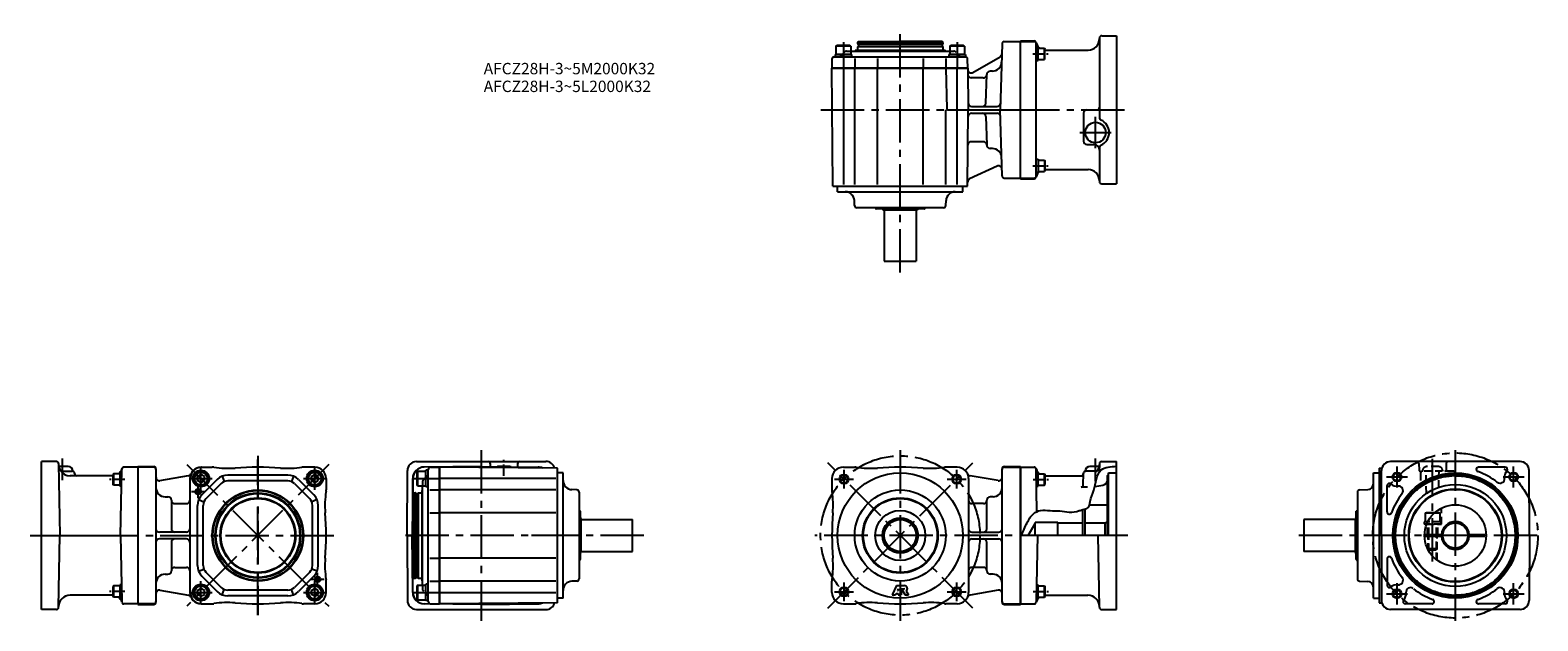
# Model space of a CAD drawing. Extents: x 184 to 1508, y 334 to 853.
import ezdxf

# ---------------------------------------------------------------- set-up
doc = ezdxf.new("R2010")
doc.units = 0
doc.header["$LTSCALE"] = 4
doc.header["$MEASUREMENT"] = 0
for name, pattern in [('CENTERX2', [4, 2.5, -0.5, 0.5, -0.5]), ('HIDDEN2', [4.7625, 3.175, -1.5875]), ('SEKKEI_A2_', [14.2875, 9.525, -1.5875, 1.5875, -1.5875]), ('SEKKEI_H', [2.38125, 1.5875, -0.79375])]:
    doc.linetypes.add(name, pattern=pattern)
doc.layers.get('0').update_dxf_attribs({"linetype": 'CONTINUOUS'})
for name, color, linetype in [('CENTER', 3, 'SEKKEI_A2_'), ('HIDS', 1, 'HIDDEN2'), ('HOJO', 4, 'CONTINUOUS'), ('TITLE', 4, 'CONTINUOUS')]:
    doc.layers.add(name, color=color, linetype=linetype)
doc.styles.get("Standard").update_dxf_attribs({"font": 'simplex.shx', "bigfont": 'extfont.shx'})

msp = doc.modelspace()

# ---------------------------------------------------------------- linework, layer by layer
for p, q in [((1125.1, 848.1), (1138.1, 848.1)), ((1138.1, 848.1), (1138.1, 718.1)), ((904.6, 834.6), (991.6, 834.6)), ((987.6, 835.1), (908.6, 835.1)), ((910.6, 842.1), (911.1, 843.1)), ((985.6, 842.1), (910.6, 842.1)), ((985.6, 838.4), (910.6, 838.4)), ((910.8, 838.6), (985.4, 838.6)), ((985.3, 840.6), (910.9, 840.6)), ((911.1, 843.1), (948.1, 843.1)), ((985, 843.1), (948.1, 843.1)), ((985.6, 842.1), (985, 843.1)), ((1037.5, 841.1), (1036, 783.1)), ((1039.5, 843.1), (1053.6, 843.1)), ((1053.6, 722.6), (1053.6, 843.6)), ((1053.6, 843.6), (1065.6, 843.6)), ((1053.6, 723.1), (1053.6, 843.1)), ((1053.6, 843.1), (1065.6, 843.1)), ((1067.6, 725.1), (1067.6, 841.1)), ((1067.6, 838), (1069.1, 838)), ((1069.1, 826.5), (1069.1, 838)), ((1069.1, 837.2), (1074.7, 837.2)), ((1074.7, 827.2), (1074.7, 837.2)), ((1074.7, 837.2), (1075.1, 836.5)), ((1075.1, 827.9), (1075.1, 836.5)), ((1075.4, 835.6), (1113.1, 835.6)), ((1123.1, 846.1), (1123.1, 775.9)), ((888.1, 827.6), (888.1, 819.6)), ((905.3, 829.6), (890.8, 829.6)), ((898.1, 828.1), (898.1, 819.6)), ((908.1, 828.1), (908.1, 819.6)), ((928.1, 828.1), (928.1, 819.6)), ((968.1, 828.1), (968.1, 819.6)), ((988.1, 828.1), (988.1, 819.6)), ((1005.3, 829.6), (990.8, 829.6)), ((998.1, 828.1), (998.1, 819.6)), ((1007.4, 819.6), (1007.3, 827.6)), ((1011.9, 815.9), (1035.8, 829.7)), ((1067.6, 826.5), (1069.1, 826.5)), ((1069.1, 827.2), (1074.7, 827.2)), ((1074.7, 827.2), (1075.1, 827.9)), ((889, 716.1), (888.1, 819.6)), ((1007.4, 819.6), (888.1, 819.6)), ((888.1, 819.6), (1007.4, 819.6)), ((898.1, 819.6), (898.1, 717.6)), ((908.1, 717.6), (908.1, 819.6)), ((928.1, 717.6), (928.1, 819.6)), ((968.1, 717.6), (968.1, 819.6)), ((988.1, 819.6), (989, 784)), ((998.1, 717.6), (998.1, 819.6)), ((1007.4, 819.6), (1007.7, 783.1)), ((1021, 811.1), (1010.5, 811.1)), ((1023.3, 789), (1024, 814.1)), ((1024.1, 814.1), (1024.1, 814.1)), ((1029.1, 817.1), (1027, 817.1)), ((988.1, 717.6), (988.1, 783.1)), ((990, 783.1), (1053.6, 783.1)), ((1007.2, 716.1), (1007.7, 783.1)), ((1010.7, 786.1), (1033.1, 786.1)), ((1037.5, 725), (1036, 783.1)), ((1112.1, 783.1), (1121.1, 783.1)), ((1010.7, 780.1), (1033.1, 780.1)), ((1023.3, 777.1), (1024, 752)), ((1109.1, 780.1), (1109.1, 755.6)), ((1021, 755.1), (1010.5, 755.1)), ((1024.1, 752.1), (1024.1, 752.1)), ((1024.1, 752.1), (1024.1, 752.1)), ((1029.1, 749.1), (1027, 749.1)), ((1112.1, 752.6), (1118.1, 752.6)), ((1123.1, 750.2), (1123.1, 720.1)), ((1033.1, 733.6), (1008.9, 722.4)), ((1067.6, 739.7), (1069.1, 739.7)), ((1069.1, 739.7), (1069.1, 728.2)), ((1069.1, 738.9), (1074.7, 738.9)), ((1069.1, 728.9), (1074.7, 728.9)), ((1074.7, 738.9), (1075.1, 738.2)), ((1074.7, 738.9), (1074.7, 728.9)), ((1074.7, 728.9), (1075.1, 729.6)), ((1075.1, 738.2), (1075.1, 729.6)), ((1075.4, 730.6), (1113.1, 730.6)), ((893.1, 711.1), (893.1, 716.1)), ((1003.1, 711.1), (1003.1, 716.1)), ((1039.5, 723.1), (1053.6, 723.1)), ((1053.6, 723.1), (1065.6, 723.1)), ((1053.6, 722.6), (1065.6, 722.6)), ((1067.6, 728.2), (1069.1, 728.2)), ((1125.1, 718.1), (1138.1, 718.1)), ((893.1, 711.1), (1003.1, 711.1)), ((908, 699), (907.8, 703.3)), ((988.1, 699), (988.3, 703.3)), ((986.1, 697.1), (910, 697.1)), ((926.4, 696.3), (926.3, 696.5)), ((969.3, 696.1), (926.8, 696.1)), ((932.5, 696.1), (933.1, 695.1)), ((933.1, 695.1), (963.1, 695.1)), ((934.1, 695.1), (934.1, 650.1)), ((962.1, 695.1), (962.1, 650.1)), ((963.6, 696.1), (963.1, 695.1)), ((969.7, 696.3), (969.8, 696.5)), ((934.1, 650.1), (962.1, 650.1)), ((193.8, 344.2), (193.8, 474.2)), ((206.8, 474.2), (193.8, 474.2)), ((208.8, 472.3), (209.9, 409.2)), ((217.3, 469.7), (209, 469.7)), ((211.3, 465.7), (220.8, 465.7)), ((221.3, 465.7), (220.8, 465.7)), ((222.8, 463.7), (222.8, 463.8)), ((264, 464.1), (262.5, 464.1)), ((262.5, 464.1), (262.5, 452.6)), ((263.2, 409.2), (264.2, 467.3)), ((278.3, 469.2), (266.2, 469.2)), ((278.3, 469.7), (278.3, 348.7)), ((278.3, 469.7), (292.3, 469.7)), ((278.3, 469.2), (278.3, 349.2)), ((292.3, 469.2), (278.3, 469.2)), ((278.3, 469.2), (278.3, 349.2)), ((294.3, 467.7), (294.3, 350.7)), ((334.1, 469.2), (334.4, 469.2)), ((514.9, 409.2), (515.1, 466.3)), ((523.1, 474.2), (636.8, 474.2)), ((579.9, 469.7), (529.8, 469.3)), ((531.4, 452), (531.4, 466.5)), ((535.4, 469.2), (543.4, 469.2)), ((543.4, 469.2), (543.4, 349.2)), ((543.4, 349.2), (543.4, 469.2)), ((646.9, 468.3), (543.4, 469.2)), ((579.9, 469.7), (630, 469.3)), ((588, 472.3), (588, 469.7)), ((604.9, 469.7), (594.9, 469.7)), ((611.9, 472.3), (611.8, 469.5)), ((651.9, 464.2), (646.9, 464.2)), ((651.9, 354.2), (651.9, 464.2)), ((1037.6, 350.7), (1037.6, 467.7)), ((1039.6, 469.7), (1053.6, 469.7)), ((1039.6, 469.2), (1053.6, 469.2)), ((1053.6, 348.7), (1053.6, 469.7)), ((1053.6, 469.2), (1053.6, 349.2)), ((1053.6, 469.2), (1053.6, 349.2)), ((1053.6, 469.2), (1053.6, 349.2)), ((1053.6, 469.2), (1053.6, 349.2)), ((1053.6, 469.2), (1053.6, 349.2)), ((1053.6, 469.2), (1053.6, 349.2)), ((1053.6, 469.2), (1065.6, 469.2)), ((1068.2, 430.3), (1067.6, 467.3)), ((1067.8, 464.1), (1069.3, 464.1)), ((1069.3, 452.6), (1069.3, 464.1)), ((1108.9, 453.8), (1109, 463.7)), ((1109, 463.7), (1109, 463.8)), ((1110.6, 465.7), (1111, 465.7)), ((1120.5, 465.7), (1111, 465.7)), ((1122.8, 469.7), (1114.6, 469.7)), ((1123, 472.3), (1122.9, 464.7)), ((1125, 474.2), (1138.1, 474.2)), ((1131.1, 409.2), (1131.1, 464.2)), ((1131.1, 464.2), (1138.1, 464.2)), ((1138.1, 344.2), (1138.1, 474.2)), ((1363.7, 354.2), (1363.7, 464.2)), ((1363.7, 464.2), (1368.7, 464.2)), ((1368.7, 468.3), (1371.1, 468.4)), ((1370.7, 409.2), (1370.8, 466.3)), ((1492.5, 474.2), (1378.8, 474.2)), ((1492.5, 474.2), (1378.8, 474.2)), ((1479.5, 469.2), (1456.1, 469.2)), ((1500.7, 409.2), (1500.5, 466.3)), ((224.8, 461.7), (218.8, 461.7)), ((256.6, 461.7), (224.8, 461.7)), ((256.9, 463.4), (256.5, 462.7)), ((256.5, 462.7), (256.5, 454.1)), ((256.9, 453.4), (256.5, 454.1)), ((256.9, 463.4), (256.9, 453.4)), ((262.5, 463.4), (256.9, 463.4)), ((262.5, 453.4), (256.9, 453.4)), ((264, 452.6), (262.5, 452.6)), ((297.8, 457.4), (322.8, 461.8)), ((324.1, 459.2), (324.1, 359.2)), ((324.4, 359.2), (324.4, 459.2)), ((330.8, 461), (333.8, 462.7)), ((330.8, 457.5), (330.8, 461)), ((333.8, 455.8), (330.8, 457.5)), ((336.8, 461), (333.8, 462.7)), ((333.8, 455.8), (336.8, 457.5)), ((348.1, 458.4), (334.6, 444.9)), ((336.8, 457.5), (336.8, 461)), ((351.7, 454.9), (338.1, 441.4)), ((352.3, 461.3), (354.2, 456.6)), ((410.2, 462.2), (357.3, 462.2)), ((410.2, 457.2), (357.3, 457.2)), ((415.2, 461.3), (413.3, 456.6)), ((415.9, 454.9), (429.4, 441.4)), ((419.4, 458.4), (433, 444.9)), ((430.8, 461), (433.8, 462.7)), ((430.8, 457.5), (430.8, 461)), ((433.8, 455.8), (430.8, 457.5)), ((436.8, 461), (433.8, 462.7)), ((433.8, 455.8), (436.8, 457.5)), ((436.8, 457.5), (436.8, 461)), ((519.8, 459.3), (519.4, 409.2)), ((519.9, 359.2), (519.9, 459.3)), ((528.4, 365.7), (528.4, 452.7)), ((534.9, 459.2), (543.4, 459.2)), ((645.4, 459.2), (543.4, 459.2)), ((1034, 457.4), (1009.4, 461.7)), ((1067.8, 452.6), (1069.3, 452.6)), ((1069.3, 463.4), (1074.9, 463.4)), ((1069.3, 453.4), (1074.9, 453.4)), ((1074.9, 453.4), (1074.9, 463.4)), ((1074.9, 463.4), (1075.3, 462.7)), ((1074.9, 453.4), (1075.3, 454.1)), ((1075.3, 454.1), (1075.3, 462.7)), ((1075.3, 461.7), (1107, 461.7)), ((1112.7, 451.8), (1106.9, 451.8)), ((1107, 461.7), (1109, 461.7)), ((1118.9, 452.1), (1125.9, 453.3)), ((1125.9, 453.3), (1125.9, 453.3)), ((1130.1, 461.9), (1131.1, 462.9)), ((1130.1, 409.2), (1130.1, 461.9)), ((1375.7, 429.9), (1375.8, 453)), ((302.3, 443.2), (304.8, 443.2)), ((307.8, 440.2), (307.8, 415.2)), ((307.8, 440.2), (307.8, 440.2)), ((310.8, 437.2), (321.1, 437.2)), ((331.8, 440.7), (336.4, 438.8)), ((435.8, 440.7), (431.2, 438.8)), ((520.9, 446.7), (519.9, 446.2)), ((519.9, 446.2), (519.9, 409.2)), ((520.9, 446.7), (520.9, 371.7)), ((522.4, 446.4), (522.4, 372)), ((524.4, 371.9), (524.4, 446.5)), ((524.6, 446.7), (524.6, 371.7)), ((527.9, 448.7), (527.9, 369.7)), ((534.9, 449.2), (543.4, 449.2)), ((645.4, 449.2), (543.4, 449.2)), ((664, 449.3), (659.6, 449.5)), ((665.9, 447.3), (665.9, 371.2)), ((1021.1, 437.2), (1011.1, 437.2)), ((1024.1, 415.2), (1024.1, 440.2)), ((1024.1, 440.2), (1024.1, 440.2)), ((1029.6, 443.2), (1027.1, 443.2)), ((1349.7, 447.3), (1349.7, 371.2)), ((1351.6, 449.3), (1358.8, 449.6)), ((330.8, 382.8), (330.8, 435.7)), ((335.8, 382.8), (335.8, 435.7)), ((431.8, 382.8), (431.8, 435.7)), ((436.8, 382.8), (436.8, 435.7)), ((534.9, 429.2), (543.4, 429.2)), ((645.4, 429.2), (543.4, 429.2)), ((666.7, 430.9), (666.5, 431)), ((666.9, 430.5), (666.9, 388)), ((666.9, 424.8), (667.9, 424.2)), ((667.9, 394.2), (667.9, 424.2)), ((1108.1, 432), (1108.1, 409.2)), ((1110.1, 432.4), (1110.1, 409.2)), ((1114.3, 436.2), (1130.1, 436.2)), ((1130.1, 409.2), (1130.1, 436.2)), ((1348.7, 424.8), (1347.7, 424.2)), ((1347.7, 424.2), (1347.7, 394.2)), ((1348.7, 388), (1348.7, 430.5)), ((1348.9, 430.9), (1349.1, 431)), ((1417, 428.7), (1409.2, 428.7)), ((1417.5, 429.2), (1410, 429.2)), ((321.1, 412.2), (297.3, 412.2)), ((667.9, 423.2), (712.9, 423.2)), ((712.9, 395.2), (712.9, 423.2)), ((1011.1, 412.2), (1034.6, 412.2)), ((1066.6, 409.2), (1066.6, 420.7)), ((1086.6, 409.2), (1086.6, 420.7)), ((1128.1, 420.2), (1130.1, 421.4)), ((1128.1, 409.2), (1128.1, 420.2)), ((1347.7, 423.2), (1302.7, 423.2)), ((1302.7, 423.2), (1302.7, 395.2)), ((1411.5, 421.2), (1408.4, 421.2)), ((1410.6, 419.2), (1408.4, 419.2)), ((193.8, 409.2), (278.3, 409.2)), ((208.8, 346.2), (209.9, 409.2)), ((263.2, 409.2), (264.2, 351.2)), ((321.1, 406.2), (297.3, 406.2)), ((307.8, 403.2), (307.8, 378.2)), ((514.9, 409.2), (515.1, 352.2)), ((514.9, 409.2), (519.4, 409.2)), ((519.4, 409.2), (514.9, 409.2)), ((519.8, 359.2), (519.4, 409.2)), ((519.9, 372.3), (519.9, 409.2)), ((1011.1, 406.2), (1034.6, 406.2)), ((1024.1, 378.2), (1024.1, 403.2)), ((1138.1, 409.2), (1053.6, 409.2)), ((1068.6, 409.2), (1067.6, 351.2)), ((1123, 346.2), (1121.9, 409.2)), ((1370.7, 409.2), (1370.8, 352.2)), ((1408.7, 410), (1424.7, 410)), ((1408.7, 408.5), (1424.7, 408.5)), ((1411.7, 408.5), (1411.7, 410)), ((1419.7, 408.5), (1419.7, 410)), ((1446.6, 410), (1461.7, 410)), ((1446.6, 408.5), (1461.7, 408.5)), ((1461.7, 410), (1461.7, 408.5)), ((1500.7, 409.2), (1500.5, 352.2)), ((534.9, 389.2), (543.4, 389.2)), ((645.4, 389.2), (543.4, 389.2)), ((666.7, 387.6), (666.5, 387.5)), ((666.9, 393.7), (667.9, 394.2)), ((667.9, 395.2), (712.9, 395.2)), ((1347.7, 395.2), (1302.7, 395.2)), ((1348.7, 393.7), (1347.7, 394.2)), ((1348.9, 387.6), (1349.1, 387.5)), ((1375.7, 388.6), (1375.8, 365.5)), ((302.3, 375.2), (304.8, 375.2)), ((307.8, 378.2), (307.8, 378.2)), ((310.8, 381.2), (321.1, 381.2)), ((331.8, 377.8), (336.4, 379.7)), ((334.6, 373.6), (348.1, 360.1)), ((338.1, 377.1), (351.7, 363.6)), ((429.4, 377.1), (415.9, 363.6)), ((433, 373.6), (419.4, 360.1)), ((435.8, 377.8), (431.2, 379.7)), ((520.9, 371.7), (519.9, 372.3)), ((1021.1, 381.2), (1011.1, 381.2)), ((1024.1, 378.2), (1024.1, 378.2)), ((1029.6, 375.2), (1027.1, 375.2)), ((256.9, 365.1), (256.5, 364.4)), ((256.5, 364.4), (256.5, 355.8)), ((256.9, 365.1), (256.9, 355.1)), ((262.5, 365.1), (256.9, 365.1)), ((264, 365.9), (262.5, 365.9)), ((262.5, 365.9), (262.5, 354.4)), ((297.8, 361.1), (322.8, 356.7)), ((330.8, 361), (333.8, 362.7)), ((330.8, 357.5), (330.8, 361)), ((336.8, 361), (333.8, 362.7)), ((336.8, 357.5), (336.8, 361)), ((352.3, 357.2), (354.2, 361.9)), ((410.2, 361.2), (357.3, 361.2)), ((415.2, 357.2), (413.3, 361.9)), ((430.8, 361), (433.8, 362.7)), ((430.8, 357.5), (430.8, 361)), ((436.8, 361), (433.8, 362.7)), ((436.8, 357.5), (436.8, 361)), ((531.4, 352), (531.4, 366.5)), ((534.9, 369.2), (543.4, 369.2)), ((534.9, 359.2), (543.4, 359.2)), ((645.4, 369.2), (543.4, 369.2)), ((543.4, 359.2), (645.4, 359.2)), ((664, 369.2), (659.6, 369)), ((944.9, 365.2), (940.9, 357.2)), ((944.4, 358.4), (943.8, 357.2)), ((944.4, 358.4), (946.4, 358.4)), ((944.9, 365.2), (951.6, 365.2)), ((946.4, 362.5), (945.7, 361)), ((945.7, 361), (946.4, 361)), ((946.4, 362.5), (946.4, 361)), ((946.4, 358.4), (946.4, 357.2)), ((948.8, 362.5), (951.4, 362.5)), ((948.8, 362.5), (948.8, 357.2)), ((949.2, 362.2), (951.4, 362.2)), ((949.2, 362.2), (952.3, 357.2)), ((953.2, 360.4), (955.2, 357.2)), ((1034, 361.1), (1009.4, 356.8)), ((1067.8, 365.9), (1069.3, 365.9)), ((1069.3, 354.4), (1069.3, 365.9)), ((1069.3, 365.1), (1074.9, 365.1)), ((1074.9, 355.1), (1074.9, 365.1)), ((1074.9, 365.1), (1075.3, 364.4)), ((1075.3, 355.8), (1075.3, 364.4)), ((1351.6, 369.2), (1358.8, 368.9)), ((256.6, 356.7), (218.8, 356.7)), ((256.9, 355.1), (256.5, 355.8)), ((262.5, 355.1), (256.9, 355.1)), ((264, 354.4), (262.5, 354.4)), ((278.3, 349.2), (266.2, 349.2)), ((292.3, 349.2), (278.3, 349.2)), ((278.3, 348.7), (292.3, 348.7)), ((333.8, 355.8), (330.8, 357.5)), ((333.8, 355.8), (336.8, 357.5)), ((334.1, 349.2), (334.4, 349.2)), ((410.2, 356.2), (357.3, 356.2)), ((433.8, 355.8), (430.8, 357.5)), ((433.8, 355.8), (436.8, 357.5)), ((579.9, 348.7), (529.8, 349.2)), ((535.4, 349.3), (543.4, 349.2)), ((646.9, 350.2), (543.4, 349.2)), ((579.9, 348.7), (630, 349.2)), ((651.9, 354.2), (646.9, 354.2)), ((940.9, 357.2), (943.8, 357.2)), ((946.4, 357.2), (948.8, 357.2)), ((952.3, 357.2), (955.2, 357.2)), ((1039.6, 349.2), (1053.6, 349.2)), ((1039.6, 348.7), (1053.6, 348.7)), ((1053.6, 349.2), (1065.6, 349.2)), ((1067.8, 354.4), (1069.3, 354.4)), ((1069.3, 355.1), (1074.9, 355.1)), ((1074.9, 355.1), (1075.3, 355.8)), ((1075.3, 356.7), (1113, 356.7)), ((1363.7, 354.2), (1368.7, 354.2)), ((1368.7, 350.2), (1371.1, 350.1)), ((1415.2, 349.2), (1391.8, 349.2)), ((1479.5, 349.2), (1456.1, 349.2)), ((206.8, 344.2), (193.8, 344.2)), ((523.1, 344.2), (636.8, 344.2)), ((1125, 344.2), (1138.1, 344.2)), ((1492.5, 344.2), (1378.8, 344.2))]:
    msp.add_line(p, q)
at = {"ltscale": 0.3}
for p, q in [((891.6, 839.1), (892.4, 839.6)), ((904.6, 839.1), (891.6, 839.1)), ((891.6, 839.1), (891.6, 831.6)), ((903.7, 839.6), (892.4, 839.6)), ((904.6, 839.1), (903.7, 839.6)), ((904.6, 839.1), (904.6, 831.6)), ((991.6, 839.1), (992.4, 839.6)), ((1004.6, 839.1), (991.6, 839.1)), ((991.6, 839.1), (991.6, 831.6)), ((1003.7, 839.6), (992.4, 839.6)), ((1004.6, 839.1), (1003.7, 839.6)), ((1004.6, 839.1), (1004.6, 831.6)), ((890.1, 829.6), (1005.3, 829.6)), ((905.3, 831.6), (890.8, 831.6)), ((890.8, 831.6), (890.8, 829.6)), ((905.3, 831.6), (905.3, 829.6)), ((1005.3, 831.6), (990.8, 831.6)), ((990.8, 831.6), (990.8, 829.6)), ((1005.3, 831.6), (1005.3, 829.6)), ((523.9, 465.7), (523.4, 464.9)), ((523.4, 464.9), (523.4, 453.6)), ((523.9, 465.7), (523.9, 452.7)), ((523.9, 465.7), (531.4, 465.7)), ((533.4, 466.5), (531.4, 466.5)), ((533.4, 351.3), (533.4, 467.2)), ((533.4, 452), (533.4, 466.5)), ((523.9, 452.7), (523.4, 453.6)), ((523.9, 452.7), (531.4, 452.7)), ((533.4, 452), (531.4, 452)), ((1409.2, 428.7), (1410, 429.2)), ((1409.2, 428.7), (1409.2, 421.2)), ((1060.5, 409.2), (1066.6, 419.7)), ((1086.6, 420.7), (1066.6, 420.7)), ((1086.6, 420.2), (1108.1, 420.2)), ((1110.1, 420.2), (1128.1, 420.2)), ((1408.4, 421.2), (1408.4, 419.2)), ((523.9, 365.7), (523.4, 364.9)), ((523.4, 364.9), (523.4, 353.6)), ((523.9, 365.7), (523.9, 352.7)), ((523.9, 365.7), (531.4, 365.7)), ((533.4, 366.5), (531.4, 366.5)), ((533.4, 352), (533.4, 366.5)), ((523.9, 352.7), (523.4, 353.6)), ((523.9, 352.7), (531.4, 352.7)), ((533.4, 352), (531.4, 352))]:
    msp.add_line(p, q, dxfattribs=at)
at = {"ltscale": 0.5}
for p, q in [((908.1, 834.6), (908.6, 835.1)), ((910.6, 842.1), (910.6, 840.9)), ((910.8, 838.6), (910.6, 838.4)), ((910.6, 838.4), (910.6, 835.1)), ((911.3, 840.3), (911.3, 838.9)), ((984.9, 840.3), (984.9, 838.9)), ((985.4, 838.6), (985.6, 838.4)), ((985.6, 842.1), (985.6, 840.9)), ((985.6, 838.4), (985.6, 835.1)), ((988.1, 834.6), (987.6, 835.1)), ((889, 716.1), (1007.2, 716.1)), ((334.4, 469.2), (343.8, 469.2)), ((433.8, 469.2), (423.8, 469.2)), ((646.9, 350.2), (646.9, 468.3)), ((898.1, 469.2), (908.1, 469.2)), ((998.1, 469.2), (988.1, 469.2)), ((1368.7, 468.3), (1368.7, 350.2)), ((443.8, 459.2), (443.8, 449.2)), ((888.1, 459.2), (888.1, 449.2)), ((1008.1, 459.2), (1008.1, 359.2)), ((520.9, 446.7), (522.1, 446.7)), ((522.7, 446), (524.1, 446)), ((524.4, 446.5), (524.6, 446.7)), ((524.6, 446.7), (527.9, 446.7)), ((528.4, 449.2), (527.9, 448.7)), ((520.9, 371.7), (522.1, 371.7)), ((522.7, 372.4), (524.1, 372.4)), ((524.4, 371.9), (524.6, 371.7)), ((524.6, 371.7), (527.9, 371.7)), ((443.8, 359.2), (443.8, 369.2)), ((528.4, 369.2), (527.9, 369.7)), ((888.1, 359.2), (888.1, 369.2)), ((334.4, 349.2), (343.8, 349.2)), ((433.8, 349.2), (423.8, 349.2)), ((898.1, 349.2), (908.1, 349.2)), ((998.1, 349.2), (988.1, 349.2))]:
    msp.add_line(p, q, dxfattribs=at)
at = {"ltscale": 12}
for p, q in [((1067.6, 838), (1067.6, 826.5)), ((1067.6, 728.2), (1067.6, 739.7)), ((264, 452.6), (264, 464.1)), ((1067.8, 464.1), (1067.8, 452.6)), ((264, 354.4), (264, 365.9)), ((1067.8, 365.9), (1067.8, 354.4))]:
    msp.add_line(p, q, dxfattribs=at)
for centre, radius in [((1119.6, 763.1), 9), ((333.8, 459.2), 7.25), ((333.8, 459.2), 6.5), ((333.8, 459.2), 5.63), ((433.8, 459.2), 7.25), ((433.8, 459.2), 6.5), ((433.8, 459.2), 5.63), ((948.1, 409.2), 55), ((1435.7, 409.2), 55), ((1384.4, 460.5), 3.3), ((1486.9, 460.5), 3.3), ((898.6, 458.7), 3.4), ((997.6, 458.7), 3.4), ((1435.7, 409.2), 53.6), ((1435.7, 409.2), 52.6), ((1435.7, 409.2), 44.8), ((331.3, 447.7), 2), ((383.8, 409.2), 40), ((383.8, 409.2), 39.5), ((383.8, 409.2), 37.5), ((383.8, 409.2), 36.9), ((383.8, 409.2), 33.1), ((383.8, 409.2), 32.5), ((948.1, 409.2), 40), ((948.1, 409.2), 33.1), ((948.1, 409.2), 32.5), ((1435.7, 409.2), 41), ((1435.7, 409.2), 40.5), ((948.1, 409.2), 22), ((948.1, 409.2), 15.6), ((948.1, 409.2), 15), ((1435.7, 409.2), 27), ((948.1, 409.2), 14), ((1435.7, 409.2), 11), ((436.3, 370.7), 2), ((333.8, 359.2), 7.25), ((333.8, 359.2), 6.5), ((333.8, 359.2), 5.63), ((433.8, 359.2), 7.25), ((433.8, 359.2), 6.5), ((433.8, 359.2), 5.63), ((898.6, 359.7), 3.4), ((997.6, 359.7), 3.4), ((1384.4, 358), 3.3), ((1486.9, 358), 3.3)]:
    msp.add_circle(centre, radius)
for centre, radius, start, end in [((1125.1, 846.1), 2, 90, 180), ((911, 840.3), 0.3, 0, 90), ((911, 838.9), 0.3, 270, 0), ((985.2, 840.3), 0.3, 90, 180), ((985.2, 838.9), 0.3, 180, 270), ((1039.5, 841.1), 2, 90, 178.5), ((1065.6, 841.6), 2, 11.537, 90), ((1065.6, 841.1), 2, 0, 90), ((1075.4, 843.6), 8, 191.537, 232.609), ((1075.2, 843.6), 8, 194.4775, 232.609), ((1075.2, 843.6), 8, 268.6931, 270), ((1075.4, 843.6), 8, 267.8655, 270), ((1113.1, 845.6), 10, 270, 0), ((1005.3, 827.6), 2, 0.5, 90), ((1029.1, 825.1), 8, 270, 358.5), ((1034.3, 832.3), 3, 300, 358.5), ((1010.4, 818.5), 3, 180.5, 300), ((1010.5, 814.1), 3, 180.5, 270), ((1021, 814.1), 3, 270, 358.5), ((1027, 814.1), 3, 90, 178.5), ((990, 784.1), 1, 181.5, 270), ((1010.7, 789.1), 3, 180.5, 270), ((1020.3, 789.1), 3, 270, 358.5), ((1033.1, 789.1), 3, 270, 358.5), ((1112.1, 780.1), 3, 90, 180), ((1121.1, 785.1), 2, 270, 0), ((1010.7, 777.1), 3, 90, 179.5), ((1020.3, 777.1), 3, 1.5, 90), ((1033.1, 777.1), 3, 1.5, 90), ((1125.1, 775.9), 2, 180, 246.8676), ((1119.6, 763.1), 12, 293.1324, 66.8676), ((1010.5, 752.1), 3, 90, 179.5), ((1021, 752.1), 3, 1.5, 90), ((1112.1, 755.6), 3, 180, 270), ((1027, 752.1), 3, 181.5, 270), ((1029.1, 741.1), 8, 1.5, 90), ((1118.1, 747.6), 5, 0, 90), ((1125.1, 750.2), 2, 113.1324, 180), ((1034.4, 730.9), 3, 1.5, 115), ((1075.2, 722.6), 8, 127.391, 165.5225), ((1075.4, 722.6), 8, 127.391, 168.463), ((1075.2, 722.6), 8, 90, 91.3069), ((1075.4, 722.6), 8, 90, 92.1345), ((1113.1, 720.6), 10, 0, 90), ((1010.2, 719.6), 3, 115, 179.5), ((1039.5, 725.1), 2, 181.5, 270), ((1065.6, 725.1), 2, 270, 0), ((1065.6, 724.6), 2, 270, 348.463), ((1125.1, 720.1), 2, 180, 270), ((899.8, 703.1), 8, 2, 90), ((996.3, 703.1), 8, 90, 178), ((910, 699.1), 2, 182, 270), ((928.1, 697.5), 2, 191.5932, 210), ((926.8, 696.6), 0.5, 210, 270), ((969.3, 696.6), 0.5, 270, 330), ((968.1, 697.5), 2, 330, 348.4068), ((986.1, 699.1), 2, 270, 358), ((206.8, 472.2), 2, 1, 90), ((218.8, 471.7), 10, 181, 213.749), ((218.8, 471.7), 10, 213.749, 270), ((211.3, 466.7), 1, 213.749, 270), ((217.3, 465.7), 4, 0, 90), ((224.8, 463.7), 2, 181, 270), ((256.6, 469.7), 8, 307.391, 345.5225), ((266.2, 467.2), 2, 90, 179), ((266.2, 467.2), 2, 90, 165.5225), ((292.3, 467.7), 2, 0, 90), ((292.3, 467.2), 2, 0, 90), ((334.1, 459.2), 10, 90, 180), ((334.4, 459.2), 10, 90, 180), ((343.8, 461.2), 8, 81.1084, 90), ((357.4, 548.2), 80, 261.1084, 274.5882), ((383.8, 219.2), 250, 85.4118, 94.5882), ((410.2, 548.2), 80, 265.4118, 278.8916), ((423.8, 461.2), 8, 90, 98.8916), ((523.1, 466.2), 8, 90, 179.8333), ((529.8, 459.2), 10, 134.6638, 179.5225), ((529.9, 459.3), 10, 90.4775, 180), ((586, 472.2), 2, 1, 90), ((594.9, 465.7), 4, 90, 103.8918), ((604.9, 465.7), 4, 70.9433, 90), ((613.9, 472.2), 2, 90, 179), ((629.9, 459.3), 10, 65.8114, 89.5225), ((636.8, 466.2), 8, 15.3208, 90), ((908.1, 461.2), 8, 81.1084, 90), ((921.7, 548.2), 80, 261.1084, 274.5882), ((948.1, 219.2), 250, 85.4118, 94.5882), ((974.5, 548.2), 80, 265.4118, 278.8916), ((988.1, 461.2), 8, 90, 98.8916), ((1039.6, 467.7), 2, 90, 180), ((1039.6, 467.2), 2, 90, 180), ((1065.6, 467.2), 2, 1, 90), ((1065.6, 467.2), 2, 14.4775, 90), ((1075.3, 469.7), 8, 194.4775, 232.609), ((1107, 463.7), 2, 270, 359), ((1114.6, 465.7), 4, 90, 180), ((1120.5, 466.7), 1, 270, 326.251), ((1113, 471.7), 10, 326.251, 359), ((1125, 472.2), 2, 90, 179), ((1378.8, 466.2), 8, 90, 179.8333), ((1456.1, 467.2), 2, 90, 250.577), ((1435.7, 409.2), 59.5, 51.7063, 70.577), ((1486.9, 460.5), 8, 137.6641, 186.8324), ((1479.5, 467.2), 2, 317.6641, 90), ((1492.5, 466.2), 8, 0.1667, 90), ((297.3, 460.3), 3, 180, 280), ((302.3, 451.2), 8, 180, 270), ((322.3, 464.7), 3, 280, 335.018), ((357.3, 449.2), 13, 90, 135), ((357.3, 449.2), 8, 90, 135), ((410.2, 449.2), 13, 45, 90), ((410.2, 449.2), 8, 45, 90), ((659.9, 457.5), 8, 180, 268), ((1009.9, 464.7), 3, 204.681, 260), ((1029.6, 451.2), 8, 270, 0), ((1034.6, 460.3), 3, 260, 0), ((1106.9, 453.8), 2, 270, 359), ((1125.1, 458.2), 5, 280, 0), ((1358.7, 454.6), 5, 272, 0), ((1377.8, 453), 2, 48.6434, 179.8333), ((1384.4, 460.5), 8, 228.6434, 276.8324), ((1385.8, 448.6), 4, 321.7063, 96.8324), ((1475, 459.1), 4, 231.7063, 6.8324), ((304.8, 440.2), 3, 0, 90), ((310.8, 440.2), 3, 180, 270), ((321.1, 440.2), 3, 270, 0), ((343.8, 435.7), 13, 135, 180), ((343.8, 435.7), 8, 135, 180), ((423.8, 435.7), 8, 360, 45), ((423.8, 435.7), 13, 360, 45), ((522.7, 435.6), 80, 171.1084, 184.5882), ((435.8, 449.2), 8, 351.1084, 360), ((522.7, 446.3), 0.3, 180, 270), ((524.1, 446.3), 0.3, 270, 0), ((663.9, 447.3), 2, 0, 88), ((896.1, 449.2), 8, 180, 188.8916), ((809.1, 435.6), 80, 355.4118, 8.8916), ((1011.1, 440.2), 3, 180, 270), ((1021.1, 440.2), 3, 270, 0), ((1027.1, 440.2), 3, 90, 180), ((1351.7, 447.3), 2, 92, 180), ((1435.7, 409.2), 59.5, 141.7063, 160.4096), ((193.8, 409.2), 250, 355.4118, 4.5882), ((665.5, 429.2), 2, 60, 78.4068), ((666.4, 430.5), 0.5, 0, 60), ((1138.1, 409.2), 250, 175.4118, 184.5882), ((1349.2, 430.5), 0.5, 120, 180), ((1350.1, 429.2), 2, 101.5932, 120), ((1377.7, 429.9), 2, 179.8333, 340.4096), ((297.3, 415.2), 3, 180, 270), ((310.8, 415.2), 3, 180, 270), ((321.1, 415.2), 3, 270, 0), ((1011.1, 415.2), 3, 180, 270), ((1021.1, 415.2), 3, 270, 0), ((1034.6, 415.2), 3, 270, 0), ((1435.7, 409.2), 12.2, 3.5377, 176.4623), ((297.3, 403.2), 3, 90, 180), ((310.8, 403.2), 3, 90, 180), ((321.1, 403.2), 3, 0, 90), ((1011.1, 403.2), 3, 90, 180), ((1021.1, 403.2), 3, 0, 90), ((1034.6, 403.2), 3, 0, 90), ((1435.7, 409.2), 12.2, 183.5377, 356.4623), ((522.7, 382.8), 80, 175.4118, 188.8916), ((665.5, 389.2), 2, 281.5932, 300), ((666.4, 388), 0.5, 300, 0), ((809.1, 382.8), 80, 351.1084, 4.5882), ((1349.2, 388), 0.5, 180, 240), ((1350.1, 389.2), 2, 240, 258.4068), ((1377.7, 388.6), 2, 19.5904, 180.1667), ((1435.7, 409.2), 59.5, 199.5904, 218.2937), ((302.3, 367.2), 8, 90, 180), ((304.8, 378.2), 3, 270, 0), ((310.8, 378.2), 3, 90, 180), ((321.1, 378.2), 3, 0, 90), ((343.8, 382.8), 13, 180, 225), ((343.8, 382.8), 8, 180, 225), ((423.8, 382.8), 8, 315, 360), ((423.8, 382.8), 13, 315, 360), ((522.7, 372.1), 0.3, 90, 180), ((524.1, 372.1), 0.3, 0, 90), ((663.9, 371.2), 2, 272, 0), ((1011.1, 378.2), 3, 90, 180), ((1021.1, 378.2), 3, 0, 90), ((1027.1, 378.2), 3, 180, 270), ((1029.6, 367.2), 8, 0, 90), ((1351.7, 371.2), 2, 180, 268), ((1385.8, 369.9), 4, 263.1676, 38.2937), ((297.3, 358.2), 3, 80, 180), ((334.1, 359.2), 10, 180, 270), ((357.3, 369.2), 13, 225, 270), ((357.3, 369.2), 8, 225, 270), ((410.2, 369.2), 8, 270, 315), ((410.2, 369.2), 13, 270, 315), ((435.8, 369.2), 8, 360, 8.8916), ((529.8, 359.2), 10, 180.4775, 225.3362), ((529.9, 359.2), 10, 180, 269.5225), ((659.9, 361), 8, 92, 180), ((896.1, 369.2), 8, 171.1084, 180), ((951.4, 362.4), 0.17, 270, 90), ((951.6, 362.5), 2.72, 307.519, 90), ((1034.6, 358.2), 3, 0, 100), ((1358.7, 363.9), 5, 0, 88), ((1377.8, 365.5), 2, 180.1667, 311.3566), ((1384.4, 358), 8, 83.1676, 131.3566), ((1384.4, 358), 8, 317.6641, 6.8324), ((1396.3, 359.4), 4, 51.7063, 186.8324), ((1435.7, 409.2), 59.5, 231.7063, 250.577), ((1435.7, 409.2), 59.5, 289.423, 308.2937), ((1475, 359.4), 4, 353.1676, 128.2937), ((1486.9, 358), 8, 173.1676, 222.3359), ((206.8, 346.2), 2, 270, 359), ((218.8, 346.7), 10, 90, 179), ((256.6, 348.7), 8, 14.4775, 52.609), ((266.2, 351.2), 2, 194.4775, 270), ((292.3, 351.2), 2, 270, 0), ((292.3, 350.7), 2, 270, 0), ((322.3, 353.8), 3, 24.982, 80), ((343.8, 357.2), 8, 270, 278.8916), ((357.4, 270.3), 80, 85.4118, 98.8916), ((383.8, 599.2), 250, 265.4118, 274.5882), ((410.2, 270.3), 80, 81.1084, 94.5882), ((423.8, 357.2), 8, 261.1084, 270), ((523.1, 352.2), 8, 180.1667, 270), ((629.9, 359.2), 10, 270.4775, 294.1886), ((636.8, 352.2), 8, 270, 344.6792), ((908.1, 357.2), 8, 270, 278.8916), ((921.7, 270.3), 80, 85.4118, 98.8916), ((948.1, 599.2), 250, 265.4118, 274.5882), ((974.5, 270.3), 80, 81.1084, 94.5882), ((988.1, 357.2), 8, 261.1084, 270), ((1009.9, 353.8), 3, 100, 155.319), ((1039.6, 351.2), 2, 180, 270), ((1039.6, 350.7), 2, 180, 270), ((1065.6, 351.2), 2, 270, 345.5225), ((1075.3, 348.7), 8, 127.391, 165.5225), ((1113, 346.7), 10, 1, 90), ((1125, 346.2), 2, 181, 270), ((1378.8, 352.2), 8, 180.1667, 270), ((1391.8, 351.2), 2, 137.6641, 270), ((1415.2, 351.2), 2, 270, 70.577), ((1456.1, 351.2), 2, 109.423, 270), ((1479.5, 351.2), 2, 270, 42.3359), ((1492.5, 352.2), 8, 270, 359.8333)]:
    msp.add_arc(centre, radius, start, end)
at = {"ltscale": 0.5}
for centre, radius, start, end in [((910.9, 840.9), 0.3, 180, 270), ((985.3, 840.9), 0.3, 270, 0), ((220.8, 463.7), 2, 1, 90), ((433.8, 459.2), 10, 360, 90), ((898.1, 459.2), 10, 90, 180), ((998.1, 459.2), 10, 0, 90), ((1111, 463.7), 2, 90, 179), ((522.1, 446.4), 0.3, 0, 90), ((522.1, 372), 0.3, 270, 0), ((334.4, 359.2), 10, 180, 270), ((433.8, 359.2), 10, 270, 360), ((898.1, 359.2), 10, 180, 270), ((998.1, 359.2), 10, 270, 0)]:
    msp.add_arc(centre, radius, start, end, dxfattribs=at)
at = {"ltscale": 0.3}
for centre, start, end in [((890.1, 827.6), 90, 179.5), ((535.4, 467.2), 90.5, 180), ((535.4, 351.3), 180, 269.5)]:
    msp.add_arc(centre, 2, start, end, dxfattribs=at)
at = {"layer": 'CENTER'}
for p, q in [((948.1, 640.1), (948.1, 853.1)), ((878.4, 783.1), (1148.1, 783.1)), ((1119.6, 749.3), (1119.6, 776.8)), ((1105.8, 763.1), (1133.3, 763.1)), ((212.3, 457.7), (212.3, 476.9)), ((383.8, 479.2), (383.8, 339.2)), ((579.9, 484.2), (579.9, 334.2)), ((948.1, 484.2), (948.1, 334.2)), ((1119.6, 456.9), (1119.6, 476.9)), ((1435.7, 334.2), (1435.7, 484.2)), ((446, 471.5), (321.5, 347)), ((321.5, 471.5), (446, 347)), ((333.8, 449.3), (333.8, 469.2)), ((383.8, 339.2), (383.8, 476.1)), ((433.8, 449.3), (433.8, 469.2)), ((1011.8, 345.5), (884.4, 473)), ((884.4, 345.5), (1011.8, 473)), ((898.6, 467), (898.6, 450.4)), ((997.6, 467), (997.6, 450.4)), ((1384.4, 469.8), (1384.4, 451.3)), ((1415.7, 386.4), (1415.7, 476.4)), ((1486.9, 451.3), (1486.9, 469.8)), ((323.8, 459.2), (343.8, 459.2)), ((331.3, 442.1), (331.3, 453.4)), ((423.8, 459.2), (443.8, 459.2)), ((890.3, 458.7), (906.9, 458.7)), ((989.3, 458.7), (1005.9, 458.7)), ((1393.7, 460.5), (1375.2, 460.5)), ((1496.2, 460.5), (1477.7, 460.5)), ((336.9, 447.7), (325.6, 447.7)), ((183.8, 409.2), (453.8, 409.2)), ((722.9, 409.2), (509.9, 409.2)), ((535.7, 409.2), (526.7, 409.2)), ((633.1, 409.2), (624.1, 409.2)), ((1148.1, 409.2), (873.1, 409.2)), ((1507.7, 409.2), (1292.7, 409.2)), ((436.3, 365.1), (436.3, 376.4)), ((323.8, 359.2), (343.8, 359.2)), ((333.8, 349.3), (333.8, 369.2)), ((423.8, 359.2), (443.8, 359.2)), ((441.9, 370.7), (430.6, 370.7)), ((433.8, 349.3), (433.8, 369.2)), ((890.3, 359.7), (906.9, 359.7)), ((898.6, 368), (898.6, 351.4)), ((989.3, 359.7), (1005.9, 359.7)), ((997.6, 368), (997.6, 351.4)), ((1375.2, 358), (1393.7, 358)), ((1384.4, 367.2), (1384.4, 348.7)), ((1477.7, 358), (1496.2, 358)), ((1486.9, 348.7), (1486.9, 367.2))]:
    msp.add_line(p, q, dxfattribs=at)
at = {"layer": 'CENTER', "ltscale": 0.5}
for p, q in [((898.1, 842.6), (898.1, 823.6)), ((998.1, 842.6), (998.1, 823.6)), ((520.4, 459.2), (539.4, 459.2)), ((520.4, 359.2), (539.4, 359.2))]:
    msp.add_line(p, q, dxfattribs=at)
at = {"layer": 'CENTER', "linetype": 'CENTERX2'}
for p, q in [((1064.6, 832.2), (1078.1, 832.2)), ((1064.6, 733.9), (1078.1, 733.9)), ((599.9, 461.7), (599.9, 476.9)), ((267, 458.4), (253.5, 458.4)), ((1064.8, 458.4), (1078.3, 458.4)), ((267, 360.1), (253.5, 360.1)), ((1064.8, 360.1), (1078.3, 360.1))]:
    msp.add_line(p, q, dxfattribs=at)
at = {"layer": 'CENTER'}
for centre, radius in [((948.1, 409.2), 70), ((1435.7, 409.2), 72.5)]:
    msp.add_circle(centre, radius, dxfattribs=at)
at = {"layer": 'HIDS', "linetype": 'SEKKEI_H'}
for p, q in [((900.9, 834.6), (904.6, 834.6)), ((991.6, 834.6), (995.2, 834.6)), ((1403.7, 472.3), (1403.8, 466.7)), ((1433.7, 465.7), (1404.8, 465.7)), ((1405.1, 463.8), (1405, 454.2)), ((1410.3, 446.2), (1409.9, 465.7)), ((1420.7, 469.7), (1410.7, 469.7)), ((1421.1, 451.6), (1421.4, 465.7)), ((1427.6, 472.3), (1427.5, 466.7)), ((1435.7, 463.8), (1435.7, 463.7)), ((528.4, 456.4), (528.4, 452.7)), ((1422.2, 428.7), (1417, 428.7)), ((1421.3, 429.2), (1417.5, 429.2)), ((1422.2, 428.7), (1421.3, 429.2)), ((1422.2, 428.7), (1422.2, 421.2)), ((1423.4, 419.2), (1423.4, 433.3)), ((1410.6, 419.2), (1423.4, 419.2)), ((1423.4, 419.2), (1410.6, 419.2)), ((1411.2, 410), (1411.2, 419.2)), ((1422.9, 421.2), (1411.5, 421.2)), ((1411.7, 410), (1411.7, 419.2)), ((1412.3, 410), (1412.3, 419.2)), ((1419.1, 410), (1419.1, 419.2)), ((1419.7, 410), (1419.7, 419.2)), ((1420.2, 410), (1420.2, 419.2)), ((1422.9, 421.2), (1422.9, 419.2)), ((1411.7, 396.2), (1411.7, 408.5)), ((1419.7, 397.4), (1411.7, 397.4)), ((1411.7, 397.4), (1412.9, 396.2)), ((1412.3, 395.8), (1412.3, 408.5)), ((1419.7, 397.4), (1418.5, 396.2)), ((1419.1, 388), (1419.1, 408.5)), ((1419.7, 387.5), (1419.7, 408.5)), ((1418.5, 396.2), (1412.9, 396.2)), ((528.4, 365.7), (528.4, 362.1))]:
    msp.add_line(p, q, dxfattribs=at)
at = {"layer": 'HIDS', "linetype": 'SEKKEI_H', "ltscale": 0.5}
for p, q in [((895.6, 830.1), (899.5, 834)), ((1000.5, 830.1), (996.6, 834)), ((532.8, 461.7), (529, 457.8)), ((532.8, 356.8), (529, 360.7))]:
    msp.add_line(p, q, dxfattribs=at)
at = {"layer": 'HIDS', "linetype": 'SEKKEI_H'}
msp.add_circle((1435.7, 409.2), 52.5, dxfattribs=at)
for centre, radius, start, end in [((900.9, 832.6), 2, 90, 135), ((995.2, 832.6), 2, 45, 90), ((1401.7, 472.2), 2, 1, 90), ((1404.8, 466.7), 1, 181, 270), ((1407.1, 463.7), 2, 90, 179), ((1410.7, 465.7), 4, 90, 180), ((1420.7, 465.7), 4, 0, 90), ((1426.5, 466.7), 1, 270, 359), ((1429.6, 472.2), 2, 90, 179), ((1433.7, 463.7), 2, 1, 90), ((1437.7, 463.7), 2, 181, 267.8592), ((530.4, 456.4), 2, 135, 180), ((1400, 454.3), 5, 308.3799, 359), ((530.4, 362.1), 2, 180, 225)]:
    msp.add_arc(centre, radius, start, end, dxfattribs=at)
at = {"layer": 'HIDS', "linetype": 'SEKKEI_H', "ltscale": 0.5}
for centre, start, end in [((894.2, 831.6), 270, 315), ((1001.9, 831.6), 225, 270), ((531.4, 463.1), 315, 0), ((531.4, 355.4), 0, 45)]:
    msp.add_arc(centre, 2, start, end, dxfattribs=at)
at = {"layer": 'HOJO'}
for p, q in [((1412.3, 408.5), (1412.3, 410)), ((1419.1, 408.5), (1419.1, 410))]:
    msp.add_line(p, q, dxfattribs=at)
for centre, radius in [((1384.4, 460.5), 4), ((1486.9, 460.5), 4), ((898.6, 458.7), 4), ((997.6, 458.7), 4), ((331.3, 447.7), 2.5), ((436.3, 370.7), 2.5), ((898.6, 359.7), 4), ((997.6, 359.7), 4), ((1384.4, 358), 4), ((1486.9, 358), 4)]:
    msp.add_circle(centre, radius, dxfattribs=at)
msp.add_open_spline([(1054.5, 409.2), (1056, 413), (1058.9, 419.6), (1063.7, 428.2), (1071.7, 432.1), (1079.7, 430.7), (1088.2, 431.2), (1096.6, 429.3), (1103.7, 430.2), (1108.7, 432.4), (1114.1, 432.7), (1114.8, 441.1), (1119.7, 450.8), (1120.7, 469), (1132.9, 469.7), (1138.1, 470)], degree=3, knots=[0, 0, 0, 0, 12.20189, 21.8816, 28.641617, 37.226256, 45.773157, 54.057531, 63.009929, 66.234368, 70.801862, 76.982194, 87.197271, 106.254134, 120.034108, 120.034108, 120.034108, 120.034108], dxfattribs=at)

# ---------------------------------------------------------------- texts
at = {"layer": 'TITLE'}
for s, p in [('AFCZ28H-3~5M2000K32', (582.2, 814.3)), ('AFCZ28H-3~5L2000K32', (582.2, 798.7))]:
    msp.add_text(s, height=10, dxfattribs=at).set_placement(p)

doc.saveas('drawing.dxf')
